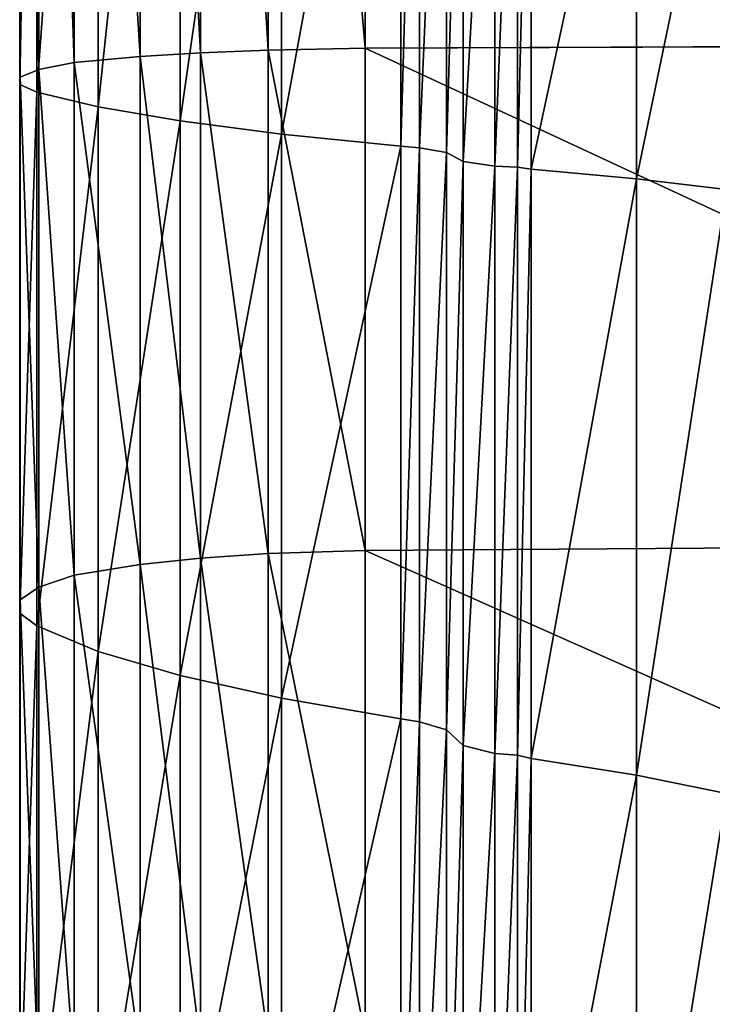
# Model space of a CAD drawing. Extents: x -13 to 17, y -135 to 35.
# Drawn here: x -12 to 2, y -9 to 11 of the extents above; entities that cross this region are included whole.
import ezdxf

# ---------------------------------------------------------------- set-up
doc = ezdxf.new("R2010")
doc.units = 0
doc.header["$LTSCALE"] = 25.4
doc.layers.get('0').update_dxf_attribs({"color": 13, "linetype": 'CONTINUOUS'})

msp = doc.modelspace()

# ---------------------------------------------------------------- linework, layer by layer
at = {"color": 0}
for p, q in [((-5.197, 34.472, 74.874), (-5.197, 10.476, 77.354)), ((-5.197, 34.472, 74.874), (-5.197, 10.476, 77.354)), ((-7.223, 34.24, 74.671), (-7.223, 10.437, 77.131)), ((-7.223, 34.24, 74.671), (-7.223, 10.437, 77.131)), ((-8.633, 33.908, 74.38), (-8.633, 10.382, 76.812)), ((-8.633, 33.908, 74.38), (-8.633, 10.382, 76.812)), ((-9.895, 33.451, 73.981), (-9.895, 10.305, 76.373)), ((-9.895, 33.451, 73.981), (-9.895, 10.305, 76.373)), ((-11.273, 32.677, 73.304), (-11.273, 10.176, 75.629)), ((-11.273, 32.677, 73.304), (-11.273, 10.176, 75.629)), ((-12.011, 31.802, 72.538), (-12.011, 10.03, 74.789)), ((-12.011, 31.802, 72.538), (-12.011, 10.03, 74.789)), ((-12.394, 30.872, 71.725), (-12.394, 9.874, 73.896)), ((-12.394, 30.872, 71.725), (-12.394, 9.874, 73.896)), ((-12.407, 29.923, 70.895), (-12.407, 9.716, 72.984)), ((-12.407, 29.923, 70.895), (-12.407, 9.716, 72.984)), ((-12.05, 28.991, 70.08), (-12.05, 9.56, 72.088)), ((-12.05, 28.991, 70.08), (-12.05, 9.56, 72.088)), ((-10.77, 27.146, 68.466), (-10.77, 9.251, 70.316)), ((-10.77, 27.146, 68.466), (-10.77, 9.251, 70.316)), ((-9.06, 25.389, 66.929), (-9.06, 8.958, 68.628)), ((-9.06, 25.389, 66.929), (-9.06, 8.958, 68.628)), ((-6.944, 23.746, 65.492), (-6.944, 8.683, 67.049)), ((-6.944, 23.746, 65.492), (-6.944, 8.683, 67.049)), ((-4.451, 22.238, 64.173), (-4.451, 8.431, 65.6)), ((-4.451, 22.238, 64.173), (-4.451, 8.431, 65.6)), ((-4.061, 22.038, 63.998), (-4.061, 8.397, 65.408)), ((-4.061, 22.038, 63.998), (-4.061, 8.397, 65.408)), ((-3.503, 21.455, 63.488), (-3.503, 8.3, 64.847)), ((-3.503, 21.455, 63.488), (-3.503, 8.3, 64.847)), ((-3.154, 20.31, 62.487), (-3.154, 8.108, 63.748)), ((-3.154, 20.31, 62.487), (-3.154, 8.108, 63.748)), ((-2.494, 19.74, 61.988), (-2.494, 8.013, 63.201)), ((-2.494, 19.74, 61.988), (-2.494, 8.013, 63.201)), ((-2.017, 19.613, 61.877), (-2.017, 7.992, 63.078)), ((-2.017, 19.613, 61.877), (-2.017, 7.992, 63.078)), ((-1.734, 19.374, 61.668), (-1.734, 7.952, 62.848)), ((-1.734, 19.374, 61.668), (-1.734, 7.952, 62.848)), ((0.468, 18.162, 60.607), (0.468, 7.749, 61.684)), ((0.468, 18.162, 60.607), (0.468, 7.749, 61.684)), ((-5.197, 10.476, 77.354), (17.029, 10.564, 77.861)), ((-5.197, 10.476, 77.354), (17.029, 10.564, 77.861)), ((-11.273, 10.176, 75.629), (-9.895, 10.305, 76.373)), ((-11.273, 10.176, 75.629), (-9.895, 10.305, 76.373)), ((-9.895, 10.305, 76.373), (-8.633, 10.382, 76.812)), ((-9.895, 10.305, 76.373), (-8.633, 10.382, 76.812)), ((-9.895, 10.305, 76.373), (-9.895, -0.303, 78.782)), ((-9.895, 10.305, 76.373), (-9.895, -0.303, 78.782)), ((-8.633, 10.382, 76.812), (-7.223, 10.437, 77.131)), ((-8.633, 10.382, 76.812), (-7.223, 10.437, 77.131)), ((-8.633, 10.382, 76.812), (-8.633, -0.171, 79.209)), ((-8.633, 10.382, 76.812), (-8.633, -0.171, 79.209)), ((-7.223, 10.437, 77.131), (-5.197, 10.476, 77.354)), ((-7.223, 10.437, 77.131), (-5.197, 10.476, 77.354)), ((-7.223, 10.437, 77.131), (-7.223, -0.076, 79.519)), ((-7.223, 10.437, 77.131), (-7.223, -0.076, 79.519)), ((-5.197, 10.476, 77.354), (-5.197, -0.009, 79.735)), ((-5.197, 10.476, 77.354), (-5.197, -0.009, 79.735)), ((-12.011, 10.03, 74.789), (-11.273, 10.176, 75.629)), ((-12.011, 10.03, 74.789), (-11.273, 10.176, 75.629)), ((-11.273, 10.176, 75.629), (-11.273, -0.525, 78.06)), ((-11.273, 10.176, 75.629), (-11.273, -0.525, 78.06)), ((-12.407, 9.716, 72.984), (-12.394, 9.874, 73.896)), ((-12.407, 9.716, 72.984), (-12.394, 9.874, 73.896)), ((-12.394, 9.874, 73.896), (-12.011, 10.03, 74.789)), ((-12.394, 9.874, 73.896), (-12.011, 10.03, 74.789)), ((-12.394, 9.874, 73.896), (-12.394, -1.044, 76.376)), ((-12.394, 9.874, 73.896), (-12.394, -1.044, 76.376)), ((-12.011, 10.03, 74.789), (-12.011, -0.777, 77.243)), ((-12.011, 10.03, 74.789), (-12.011, -0.777, 77.243)), ((-12.05, 9.56, 72.088), (-12.407, 9.716, 72.984)), ((-12.407, 9.716, 72.984), (-12.407, -1.317, 75.49)), ((-12.05, 9.56, 72.088), (-12.407, 9.716, 72.984)), ((-12.407, 9.716, 72.984), (-12.407, -1.317, 75.49)), ((-10.77, 9.251, 70.316), (-12.05, 9.56, 72.088)), ((-12.05, 9.56, 72.088), (-12.05, -1.586, 74.62)), ((-10.77, 9.251, 70.316), (-12.05, 9.56, 72.088)), ((-12.05, 9.56, 72.088), (-12.05, -1.586, 74.62)), ((-9.06, 8.958, 68.628), (-10.77, 9.251, 70.316)), ((-10.77, 9.251, 70.316), (-10.77, -2.116, 72.898)), ((-9.06, 8.958, 68.628), (-10.77, 9.251, 70.316)), ((-10.77, 9.251, 70.316), (-10.77, -2.116, 72.898)), ((-6.944, 8.683, 67.049), (-9.06, 8.958, 68.628)), ((-9.06, 8.958, 68.628), (-9.06, -2.622, 71.258)), ((-6.944, 8.683, 67.049), (-9.06, 8.958, 68.628)), ((-9.06, 8.958, 68.628), (-9.06, -2.622, 71.258)), ((-4.451, 8.431, 65.6), (-6.944, 8.683, 67.049)), ((-6.944, 8.683, 67.049), (-6.944, -3.094, 69.724)), ((-4.451, 8.431, 65.6), (-6.944, 8.683, 67.049)), ((-6.944, 8.683, 67.049), (-6.944, -3.094, 69.724)), ((-4.061, 8.397, 65.408), (-4.451, 8.431, 65.6)), ((-4.451, 8.431, 65.6), (-4.451, -3.528, 68.317)), ((-4.061, 8.397, 65.408), (-4.451, 8.431, 65.6)), ((-4.451, 8.431, 65.6), (-4.451, -3.528, 68.317)), ((-3.503, 8.3, 64.847), (-4.061, 8.397, 65.408)), ((-4.061, 8.397, 65.408), (-4.061, -3.586, 68.13)), ((-3.503, 8.3, 64.847), (-4.061, 8.397, 65.408)), ((-4.061, 8.397, 65.408), (-4.061, -3.586, 68.13)), ((-3.154, 8.108, 63.748), (-3.503, 8.3, 64.847)), ((-3.503, 8.3, 64.847), (-3.503, -3.753, 67.585)), ((-3.154, 8.108, 63.748), (-3.503, 8.3, 64.847)), ((-3.503, 8.3, 64.847), (-3.503, -3.753, 67.585)), ((-2.494, 8.013, 63.201), (-3.154, 8.108, 63.748)), ((-3.154, 8.108, 63.748), (-3.154, -4.083, 66.517)), ((-2.494, 8.013, 63.201), (-3.154, 8.108, 63.748)), ((-3.154, 8.108, 63.748), (-3.154, -4.083, 66.517)), ((-2.017, 7.992, 63.078), (-2.494, 8.013, 63.201)), ((-2.494, 8.013, 63.201), (-2.494, -4.247, 65.985)), ((-2.017, 7.992, 63.078), (-2.494, 8.013, 63.201)), ((-2.494, 8.013, 63.201), (-2.494, -4.247, 65.985)), ((-1.734, 7.952, 62.848), (-2.017, 7.992, 63.078)), ((-2.017, 7.992, 63.078), (-2.017, -4.283, 65.866)), ((-1.734, 7.952, 62.848), (-2.017, 7.992, 63.078)), ((-2.017, 7.992, 63.078), (-2.017, -4.283, 65.866)), ((0.468, 7.749, 61.684), (-1.734, 7.952, 62.848)), ((-1.734, 7.952, 62.848), (-1.734, -4.352, 65.643)), ((0.468, 7.749, 61.684), (-1.734, 7.952, 62.848)), ((-1.734, 7.952, 62.848), (-1.734, -4.352, 65.643)), ((2.341, 7.525, 60.394), (0.468, 7.749, 61.684)), ((0.468, 7.749, 61.684), (0.468, -4.701, 64.511)), ((2.341, 7.525, 60.394), (0.468, 7.749, 61.684)), ((0.468, 7.749, 61.684), (0.468, -4.701, 64.511)), ((-5.197, -0.009, 79.735), (17.029, 0.143, 80.228)), ((-5.197, -0.009, 79.735), (17.029, 0.143, 80.228)), ((-9.895, -0.303, 78.782), (-8.633, -0.171, 79.209)), ((-9.895, -0.303, 78.782), (-8.633, -0.171, 79.209)), ((-8.633, -0.171, 79.209), (-7.223, -0.076, 79.519)), ((-8.633, -0.171, 79.209), (-7.223, -0.076, 79.519)), ((-8.633, -0.171, 79.209), (-8.633, -10.34, 82.852)), ((-8.633, -0.171, 79.209), (-8.633, -10.34, 82.852)), ((-7.223, -0.076, 79.519), (-5.197, -0.009, 79.735)), ((-7.223, -0.076, 79.519), (-5.197, -0.009, 79.735)), ((-7.223, -0.076, 79.519), (-7.223, -10.206, 83.149)), ((-7.223, -0.076, 79.519), (-7.223, -10.206, 83.149)), ((-5.197, -0.009, 79.735), (-5.197, -10.112, 83.355)), ((-5.197, -0.009, 79.735), (-5.197, -10.112, 83.355)), ((-11.273, -0.525, 78.06), (-9.895, -0.303, 78.782)), ((-11.273, -0.525, 78.06), (-9.895, -0.303, 78.782)), ((-9.895, -0.303, 78.782), (-9.895, -10.525, 82.445)), ((-9.895, -0.303, 78.782), (-9.895, -10.525, 82.445)), ((-12.011, -0.777, 77.243), (-11.273, -0.525, 78.06)), ((-12.011, -0.777, 77.243), (-11.273, -0.525, 78.06)), ((-11.273, -0.525, 78.06), (-11.273, -10.837, 81.755)), ((-11.273, -0.525, 78.06), (-11.273, -10.837, 81.755)), ((-12.394, -1.044, 76.376), (-12.011, -0.777, 77.243)), ((-12.394, -1.044, 76.376), (-12.011, -0.777, 77.243)), ((-12.011, -0.777, 77.243), (-12.011, -11.19, 80.974)), ((-12.011, -0.777, 77.243), (-12.011, -11.19, 80.974)), ((-12.407, -1.317, 75.49), (-12.394, -1.044, 76.376)), ((-12.407, -1.317, 75.49), (-12.394, -1.044, 76.376)), ((-12.394, -1.044, 76.376), (-12.394, -11.566, 80.145)), ((-12.394, -1.044, 76.376), (-12.394, -11.566, 80.145)), ((-12.05, -1.586, 74.62), (-12.407, -1.317, 75.49)), ((-12.407, -1.317, 75.49), (-12.407, -11.949, 79.299)), ((-12.05, -1.586, 74.62), (-12.407, -1.317, 75.49)), ((-12.407, -1.317, 75.49), (-12.407, -11.949, 79.299)), ((-10.77, -2.116, 72.898), (-12.05, -1.586, 74.62)), ((-12.05, -1.586, 74.62), (-12.05, -12.325, 78.468)), ((-10.77, -2.116, 72.898), (-12.05, -1.586, 74.62)), ((-12.05, -1.586, 74.62), (-12.05, -12.325, 78.468)), ((-9.06, -2.622, 71.258), (-10.77, -2.116, 72.898)), ((-10.77, -2.116, 72.898), (-10.77, -13.07, 76.822)), ((-9.06, -2.622, 71.258), (-10.77, -2.116, 72.898)), ((-10.77, -2.116, 72.898), (-10.77, -13.07, 76.822)), ((-6.944, -3.094, 69.724), (-9.06, -2.622, 71.258)), ((-9.06, -2.622, 71.258), (-9.06, -13.779, 75.256)), ((-6.944, -3.094, 69.724), (-9.06, -2.622, 71.258)), ((-9.06, -2.622, 71.258), (-9.06, -13.779, 75.256)), ((-4.451, -3.528, 68.317), (-6.944, -3.094, 69.724)), ((-6.944, -3.094, 69.724), (-6.944, -14.443, 73.79)), ((-4.451, -3.528, 68.317), (-6.944, -3.094, 69.724)), ((-6.944, -3.094, 69.724), (-6.944, -14.443, 73.79)), ((-4.061, -3.586, 68.13), (-4.451, -3.528, 68.317)), ((-4.451, -3.528, 68.317), (-4.451, -15.052, 72.445)), ((-4.061, -3.586, 68.13), (-4.451, -3.528, 68.317)), ((-4.451, -3.528, 68.317), (-4.451, -15.052, 72.445)), ((-3.503, -3.753, 67.585), (-4.061, -3.586, 68.13)), ((-4.061, -3.586, 68.13), (-4.061, -15.132, 72.267)), ((-3.503, -3.753, 67.585), (-4.061, -3.586, 68.13)), ((-4.061, -3.586, 68.13), (-4.061, -15.132, 72.267)), ((-3.154, -4.083, 66.517), (-3.503, -3.753, 67.585)), ((-3.503, -3.753, 67.585), (-3.503, -15.368, 71.747)), ((-3.154, -4.083, 66.517), (-3.503, -3.753, 67.585)), ((-3.503, -3.753, 67.585), (-3.503, -15.368, 71.747)), ((-2.494, -4.247, 65.985), (-3.154, -4.083, 66.517)), ((-3.154, -4.083, 66.517), (-3.154, -15.83, 70.726)), ((-2.494, -4.247, 65.985), (-3.154, -4.083, 66.517)), ((-3.154, -4.083, 66.517), (-3.154, -15.83, 70.726)), ((-2.017, -4.283, 65.866), (-2.494, -4.247, 65.985)), ((-2.494, -4.247, 65.985), (-2.494, -16.06, 70.218)), ((-2.017, -4.283, 65.866), (-2.494, -4.247, 65.985)), ((-2.494, -4.247, 65.985), (-2.494, -16.06, 70.218)), ((-1.734, -4.352, 65.643), (-2.017, -4.283, 65.866)), ((-2.017, -4.283, 65.866), (-2.017, -16.111, 70.104)), ((-1.734, -4.352, 65.643), (-2.017, -4.283, 65.866)), ((-2.017, -4.283, 65.866), (-2.017, -16.111, 70.104)), ((0.468, -4.701, 64.511), (-1.734, -4.352, 65.643)), ((-1.734, -4.352, 65.643), (-1.734, -16.208, 69.891)), ((0.468, -4.701, 64.511), (-1.734, -4.352, 65.643)), ((-1.734, -4.352, 65.643), (-1.734, -16.208, 69.891)), ((2.341, -5.087, 63.258), (0.468, -4.701, 64.511)), ((0.468, -4.701, 64.511), (0.468, -16.697, 68.81)), ((2.341, -5.087, 63.258), (0.468, -4.701, 64.511)), ((0.468, -4.701, 64.511), (0.468, -16.697, 68.81))]:
    msp.add_line(p, q, dxfattribs=at)

# ---------------------------------------------------------------- meshes
mesh = msp.add_polyface(dxfattribs=at)
corners = [(-12.394, 30.872), (-12.05, 28.991), (-12.407, 29.923), (-12.011, 31.802), (-10.77, 27.146), (-11.273, 32.677), (-9.895, 33.451), (-9.06, 25.389), (-8.633, 33.908), (-6.944, 23.746), (-7.223, 34.24), (-5.197, 34.472), (-4.451, 22.238), (17.029, 35), (-4.061, 22.038), (-3.503, 21.455), (-3.154, 20.31), (-2.494, 19.74), (-2.017, 19.613), (-1.734, 19.374), (0.468, 18.162), (2.341, 16.819), (3.853, 15.369), (5.24, 13.641), (5.657, 12.269), (6.59, 4.314), (7.815, 3.874), (9.839, 3.369), (11.279, 3.142), (13.519, 2.978), (17.029, 2.971), (3.43, 8.573), (3.541, 6.284), (3.158, 7.296), (4.34, 9.595), (3.717, 6.042), (4.987, 5.109), (5.351, 10.889)]
mesh.append_faces([[corners[k] for k in face] for face in [(0, 1, 2), (29, 13, 30), (31, 32, 33)]], dxfattribs={"vtx0": -1, "color": 0})
mesh.append_faces([[corners[k] for k in face] for face in [(1, 3, 4), (4, 6, 7), (7, 8, 9), (9, 11, 12), (12, 13, 14), (14, 13, 15), (15, 13, 16), (16, 13, 17), (17, 13, 18), (18, 13, 19), (19, 13, 20), (20, 13, 21), (21, 13, 22), (22, 13, 23), (23, 13, 24), (25, 13, 26), (26, 13, 27), (27, 13, 28), (28, 13, 29), (32, 34, 35), (35, 34, 36), (36, 37, 25)]], dxfattribs={"vtx0": -1, "vtx1": -1, "color": 0})
mesh.append_faces([[corners[k] for k in face] for face in [(24, 13, 25)]], dxfattribs={"vtx0": -1, "vtx1": -1, "vtx2": -1, "color": 0})
mesh.append_faces([[corners[k] for k in face] for face in [(1, 0, 3), (4, 3, 5), (4, 5, 6), (7, 6, 8), (9, 8, 10), (9, 10, 11), (12, 11, 13), (32, 31, 34), (36, 34, 37), (25, 37, 24)]], dxfattribs={"vtx0": -1, "vtx2": -1, "color": 0})
mesh = msp.add_polyface(dxfattribs=at)
corners = [(17.029, 10.564, 77.861), (-5.197, 34.472, 74.874), (-5.197, 10.476, 77.354), (17.029, 35, 75.336)]
mesh.append_faces([[corners[k] for k in face] for face in [(0, 1, 2), (1, 0, 3)]], dxfattribs={"vtx0": -1, "color": 0})
mesh = msp.add_polyface(dxfattribs=at)
corners = [(-5.197, 10.476, 77.354), (-7.223, 34.24, 74.671), (-7.223, 10.437, 77.131), (-5.197, 34.472, 74.874)]
mesh.append_faces([[corners[k] for k in face] for face in [(0, 1, 2), (1, 0, 3)]], dxfattribs={"vtx0": -1, "color": 0})
mesh = msp.add_polyface(dxfattribs=at)
corners = [(-7.223, 10.437, 77.131), (-8.633, 33.908, 74.38), (-8.633, 10.382, 76.812), (-7.223, 34.24, 74.671)]
mesh.append_faces([[corners[k] for k in face] for face in [(0, 1, 2), (1, 0, 3)]], dxfattribs={"vtx0": -1, "color": 0})
mesh = msp.add_polyface(dxfattribs=at)
corners = [(-8.633, 10.382, 76.812), (-9.895, 33.451, 73.981), (-9.895, 10.305, 76.373), (-8.633, 33.908, 74.38)]
mesh.append_faces([[corners[k] for k in face] for face in [(0, 1, 2), (1, 0, 3)]], dxfattribs={"vtx0": -1, "color": 0})
mesh = msp.add_polyface(dxfattribs=at)
corners = [(-9.895, 10.305, 76.373), (-11.273, 32.677, 73.304), (-11.273, 10.176, 75.629), (-9.895, 33.451, 73.981)]
mesh.append_faces([[corners[k] for k in face] for face in [(0, 1, 2), (1, 0, 3)]], dxfattribs={"vtx0": -1, "color": 0})
mesh = msp.add_polyface(dxfattribs=at)
corners = [(-11.273, 10.176, 75.629), (-12.011, 31.802, 72.538), (-12.011, 10.03, 74.789), (-11.273, 32.677, 73.304)]
mesh.append_faces([[corners[k] for k in face] for face in [(0, 1, 2), (1, 0, 3)]], dxfattribs={"vtx0": -1, "color": 0})
mesh = msp.add_polyface(dxfattribs=at)
corners = [(-12.011, 10.03, 74.789), (-12.394, 30.872, 71.725), (-12.394, 9.874, 73.896), (-12.011, 31.802, 72.538)]
mesh.append_faces([[corners[k] for k in face] for face in [(0, 1, 2), (1, 0, 3)]], dxfattribs={"vtx0": -1, "color": 0})
mesh = msp.add_polyface(dxfattribs=at)
corners = [(-12.394, 9.874, 73.896), (-12.407, 29.923, 70.895), (-12.407, 9.716, 72.984), (-12.394, 30.872, 71.725)]
mesh.append_faces([[corners[k] for k in face] for face in [(0, 1, 2), (1, 0, 3)]], dxfattribs={"vtx0": -1, "color": 0})
mesh = msp.add_polyface(dxfattribs=at)
corners = [(-12.407, 9.716, 72.984), (-12.05, 28.991, 70.08), (-12.05, 9.56, 72.088), (-12.407, 29.923, 70.895)]
mesh.append_faces([[corners[k] for k in face] for face in [(0, 1, 2), (1, 0, 3)]], dxfattribs={"vtx0": -1, "color": 0})
mesh = msp.add_polyface(dxfattribs=at)
corners = [(-12.05, 9.56, 72.088), (-10.77, 27.146, 68.466), (-10.77, 9.251, 70.316), (-12.05, 28.991, 70.08)]
mesh.append_faces([[corners[k] for k in face] for face in [(0, 1, 2), (1, 0, 3)]], dxfattribs={"vtx0": -1, "color": 0})
mesh = msp.add_polyface(dxfattribs=at)
corners = [(-10.77, 9.251, 70.316), (-9.06, 25.389, 66.929), (-9.06, 8.958, 68.628), (-10.77, 27.146, 68.466)]
mesh.append_faces([[corners[k] for k in face] for face in [(0, 1, 2), (1, 0, 3)]], dxfattribs={"vtx0": -1, "color": 0})
mesh = msp.add_polyface(dxfattribs=at)
corners = [(-6.944, 23.746, 65.492), (-9.06, 8.958, 68.628), (-9.06, 25.389, 66.929), (-6.944, 8.683, 67.049)]
mesh.append_faces([[corners[k] for k in face] for face in [(0, 1, 2), (1, 0, 3)]], dxfattribs={"vtx0": -1, "color": 0})
mesh = msp.add_polyface(dxfattribs=at)
corners = [(-4.451, 22.238, 64.173), (-6.944, 8.683, 67.049), (-6.944, 23.746, 65.492), (-4.451, 8.431, 65.6)]
mesh.append_faces([[corners[k] for k in face] for face in [(0, 1, 2), (1, 0, 3)]], dxfattribs={"vtx0": -1, "color": 0})
mesh = msp.add_polyface(dxfattribs=at)
corners = [(-4.061, 22.038, 63.998), (-4.451, 8.431, 65.6), (-4.451, 22.238, 64.173), (-4.061, 8.397, 65.408)]
mesh.append_faces([[corners[k] for k in face] for face in [(0, 1, 2), (1, 0, 3)]], dxfattribs={"vtx0": -1, "color": 0})
mesh = msp.add_polyface(dxfattribs=at)
corners = [(-4.061, 8.397, 65.408), (-3.503, 21.455, 63.488), (-3.503, 8.3, 64.847), (-4.061, 22.038, 63.998)]
mesh.append_faces([[corners[k] for k in face] for face in [(0, 1, 2), (1, 0, 3)]], dxfattribs={"vtx0": -1, "color": 0})
mesh = msp.add_polyface(dxfattribs=at)
corners = [(-3.503, 8.3, 64.847), (-3.154, 20.31, 62.487), (-3.154, 8.108, 63.748), (-3.503, 21.455, 63.488)]
mesh.append_faces([[corners[k] for k in face] for face in [(0, 1, 2), (1, 0, 3)]], dxfattribs={"vtx0": -1, "color": 0})
mesh = msp.add_polyface(dxfattribs=at)
corners = [(-2.494, 19.74, 61.988), (-3.154, 8.108, 63.748), (-3.154, 20.31, 62.487), (-2.494, 8.013, 63.201)]
mesh.append_faces([[corners[k] for k in face] for face in [(0, 1, 2), (1, 0, 3)]], dxfattribs={"vtx0": -1, "color": 0})
mesh = msp.add_polyface(dxfattribs=at)
corners = [(-2.017, 19.613, 61.877), (-2.494, 8.013, 63.201), (-2.494, 19.74, 61.988), (-2.017, 7.992, 63.078)]
mesh.append_faces([[corners[k] for k in face] for face in [(0, 1, 2), (1, 0, 3)]], dxfattribs={"vtx0": -1, "color": 0})
mesh = msp.add_polyface(dxfattribs=at)
corners = [(-1.734, 19.374, 61.668), (-2.017, 7.992, 63.078), (-2.017, 19.613, 61.877), (-1.734, 7.952, 62.848)]
mesh.append_faces([[corners[k] for k in face] for face in [(0, 1, 2), (1, 0, 3)]], dxfattribs={"vtx0": -1, "color": 0})
mesh = msp.add_polyface(dxfattribs=at)
corners = [(0.468, 18.162, 60.607), (-1.734, 7.952, 62.848), (-1.734, 19.374, 61.668), (0.468, 7.749, 61.684)]
mesh.append_faces([[corners[k] for k in face] for face in [(0, 1, 2), (1, 0, 3)]], dxfattribs={"vtx0": -1, "color": 0})
mesh = msp.add_polyface(dxfattribs=at)
corners = [(2.341, 16.819, 59.433), (0.468, 7.749, 61.684), (0.468, 18.162, 60.607), (2.341, 7.525, 60.394)]
mesh.append_faces([[corners[k] for k in face] for face in [(0, 1, 2), (1, 0, 3)]], dxfattribs={"vtx0": -1, "color": 0})
mesh = msp.add_polyface(dxfattribs=at)
corners = [(17.029, 0.143, 80.228), (-5.197, 10.476, 77.354), (-5.197, -0.009, 79.735), (17.029, 10.564, 77.861)]
mesh.append_faces([[corners[k] for k in face] for face in [(0, 1, 2), (1, 0, 3)]], dxfattribs={"vtx0": -1, "color": 0})
mesh = msp.add_polyface(dxfattribs=at)
corners = [(-9.895, -0.303, 78.782), (-11.273, 10.176, 75.629), (-11.273, -0.525, 78.06), (-9.895, 10.305, 76.373)]
mesh.append_faces([[corners[k] for k in face] for face in [(0, 1, 2), (1, 0, 3)]], dxfattribs={"vtx0": -1, "color": 0})
mesh = msp.add_polyface(dxfattribs=at)
corners = [(-8.633, -0.171, 79.209), (-9.895, 10.305, 76.373), (-9.895, -0.303, 78.782), (-8.633, 10.382, 76.812)]
mesh.append_faces([[corners[k] for k in face] for face in [(0, 1, 2), (1, 0, 3)]], dxfattribs={"vtx0": -1, "color": 0})
mesh = msp.add_polyface(dxfattribs=at)
corners = [(-7.223, -0.076, 79.519), (-8.633, 10.382, 76.812), (-8.633, -0.171, 79.209), (-7.223, 10.437, 77.131)]
mesh.append_faces([[corners[k] for k in face] for face in [(0, 1, 2), (1, 0, 3)]], dxfattribs={"vtx0": -1, "color": 0})
mesh = msp.add_polyface(dxfattribs=at)
corners = [(-5.197, -0.009, 79.735), (-7.223, 10.437, 77.131), (-7.223, -0.076, 79.519), (-5.197, 10.476, 77.354)]
mesh.append_faces([[corners[k] for k in face] for face in [(0, 1, 2), (1, 0, 3)]], dxfattribs={"vtx0": -1, "color": 0})
mesh = msp.add_polyface(dxfattribs=at)
corners = [(-11.273, -0.525, 78.06), (-12.011, 10.03, 74.789), (-12.011, -0.777, 77.243), (-11.273, 10.176, 75.629)]
mesh.append_faces([[corners[k] for k in face] for face in [(0, 1, 2), (1, 0, 3)]], dxfattribs={"vtx0": -1, "color": 0})
mesh = msp.add_polyface(dxfattribs=at)
corners = [(-12.394, -1.044, 76.376), (-12.407, 9.716, 72.984), (-12.407, -1.317, 75.49), (-12.394, 9.874, 73.896)]
mesh.append_faces([[corners[k] for k in face] for face in [(0, 1, 2), (1, 0, 3)]], dxfattribs={"vtx0": -1, "color": 0})
mesh = msp.add_polyface(dxfattribs=at)
corners = [(-12.011, -0.777, 77.243), (-12.394, 9.874, 73.896), (-12.394, -1.044, 76.376), (-12.011, 10.03, 74.789)]
mesh.append_faces([[corners[k] for k in face] for face in [(0, 1, 2), (1, 0, 3)]], dxfattribs={"vtx0": -1, "color": 0})
mesh = msp.add_polyface(dxfattribs=at)
corners = [(-12.407, -1.317, 75.49), (-12.05, 9.56, 72.088), (-12.05, -1.586, 74.62), (-12.407, 9.716, 72.984)]
mesh.append_faces([[corners[k] for k in face] for face in [(0, 1, 2), (1, 0, 3)]], dxfattribs={"vtx0": -1, "color": 0})
mesh = msp.add_polyface(dxfattribs=at)
corners = [(-12.05, -1.586, 74.62), (-10.77, 9.251, 70.316), (-10.77, -2.116, 72.898), (-12.05, 9.56, 72.088)]
mesh.append_faces([[corners[k] for k in face] for face in [(0, 1, 2), (1, 0, 3)]], dxfattribs={"vtx0": -1, "color": 0})
mesh = msp.add_polyface(dxfattribs=at)
corners = [(-10.77, -2.116, 72.898), (-9.06, 8.958, 68.628), (-9.06, -2.622, 71.258), (-10.77, 9.251, 70.316)]
mesh.append_faces([[corners[k] for k in face] for face in [(0, 1, 2), (1, 0, 3)]], dxfattribs={"vtx0": -1, "color": 0})
mesh = msp.add_polyface(dxfattribs=at)
corners = [(-6.944, 8.683, 67.049), (-9.06, -2.622, 71.258), (-9.06, 8.958, 68.628), (-6.944, -3.094, 69.724)]
mesh.append_faces([[corners[k] for k in face] for face in [(0, 1, 2), (1, 0, 3)]], dxfattribs={"vtx0": -1, "color": 0})
mesh = msp.add_polyface(dxfattribs=at)
corners = [(-4.451, 8.431, 65.6), (-6.944, -3.094, 69.724), (-6.944, 8.683, 67.049), (-4.451, -3.528, 68.317)]
mesh.append_faces([[corners[k] for k in face] for face in [(0, 1, 2), (1, 0, 3)]], dxfattribs={"vtx0": -1, "color": 0})
mesh = msp.add_polyface(dxfattribs=at)
corners = [(-4.061, 8.397, 65.408), (-4.451, -3.528, 68.317), (-4.451, 8.431, 65.6), (-4.061, -3.586, 68.13)]
mesh.append_faces([[corners[k] for k in face] for face in [(0, 1, 2), (1, 0, 3)]], dxfattribs={"vtx0": -1, "color": 0})
mesh = msp.add_polyface(dxfattribs=at)
corners = [(-4.061, -3.586, 68.13), (-3.503, 8.3, 64.847), (-3.503, -3.753, 67.585), (-4.061, 8.397, 65.408)]
mesh.append_faces([[corners[k] for k in face] for face in [(0, 1, 2), (1, 0, 3)]], dxfattribs={"vtx0": -1, "color": 0})
mesh = msp.add_polyface(dxfattribs=at)
corners = [(-3.503, -3.753, 67.585), (-3.154, 8.108, 63.748), (-3.154, -4.083, 66.517), (-3.503, 8.3, 64.847)]
mesh.append_faces([[corners[k] for k in face] for face in [(0, 1, 2), (1, 0, 3)]], dxfattribs={"vtx0": -1, "color": 0})
mesh = msp.add_polyface(dxfattribs=at)
corners = [(-2.494, 8.013, 63.201), (-3.154, -4.083, 66.517), (-3.154, 8.108, 63.748), (-2.494, -4.247, 65.985)]
mesh.append_faces([[corners[k] for k in face] for face in [(0, 1, 2), (1, 0, 3)]], dxfattribs={"vtx0": -1, "color": 0})
mesh = msp.add_polyface(dxfattribs=at)
corners = [(-2.017, 7.992, 63.078), (-2.494, -4.247, 65.985), (-2.494, 8.013, 63.201), (-2.017, -4.283, 65.866)]
mesh.append_faces([[corners[k] for k in face] for face in [(0, 1, 2), (1, 0, 3)]], dxfattribs={"vtx0": -1, "color": 0})
mesh = msp.add_polyface(dxfattribs=at)
corners = [(-1.734, 7.952, 62.848), (-2.017, -4.283, 65.866), (-2.017, 7.992, 63.078), (-1.734, -4.352, 65.643)]
mesh.append_faces([[corners[k] for k in face] for face in [(0, 1, 2), (1, 0, 3)]], dxfattribs={"vtx0": -1, "color": 0})
mesh = msp.add_polyface(dxfattribs=at)
corners = [(0.468, 7.749, 61.684), (-1.734, -4.352, 65.643), (-1.734, 7.952, 62.848), (0.468, -4.701, 64.511)]
mesh.append_faces([[corners[k] for k in face] for face in [(0, 1, 2), (1, 0, 3)]], dxfattribs={"vtx0": -1, "color": 0})
mesh = msp.add_polyface(dxfattribs=at)
corners = [(2.341, 7.525, 60.394), (0.468, -4.701, 64.511), (0.468, 7.749, 61.684), (2.341, -5.087, 63.258)]
mesh.append_faces([[corners[k] for k in face] for face in [(0, 1, 2), (1, 0, 3)]], dxfattribs={"vtx0": -1, "color": 0})
mesh = msp.add_polyface(dxfattribs=at)
corners = [(17.029, -9.899, 83.826), (-5.197, -0.009, 79.735), (-5.197, -10.112, 83.355), (17.029, 0.143, 80.228)]
mesh.append_faces([[corners[k] for k in face] for face in [(0, 1, 2), (1, 0, 3)]], dxfattribs={"vtx0": -1, "color": 0})
mesh = msp.add_polyface(dxfattribs=at)
corners = [(-8.633, -10.34, 82.852), (-9.895, -0.303, 78.782), (-9.895, -10.525, 82.445), (-8.633, -0.171, 79.209)]
mesh.append_faces([[corners[k] for k in face] for face in [(0, 1, 2), (1, 0, 3)]], dxfattribs={"vtx0": -1, "color": 0})
mesh = msp.add_polyface(dxfattribs=at)
corners = [(-7.223, -10.206, 83.149), (-8.633, -0.171, 79.209), (-8.633, -10.34, 82.852), (-7.223, -0.076, 79.519)]
mesh.append_faces([[corners[k] for k in face] for face in [(0, 1, 2), (1, 0, 3)]], dxfattribs={"vtx0": -1, "color": 0})
mesh = msp.add_polyface(dxfattribs=at)
corners = [(-5.197, -10.112, 83.355), (-7.223, -0.076, 79.519), (-7.223, -10.206, 83.149), (-5.197, -0.009, 79.735)]
mesh.append_faces([[corners[k] for k in face] for face in [(0, 1, 2), (1, 0, 3)]], dxfattribs={"vtx0": -1, "color": 0})
mesh = msp.add_polyface(dxfattribs=at)
corners = [(-9.895, -10.525, 82.445), (-11.273, -0.525, 78.06), (-11.273, -10.837, 81.755), (-9.895, -0.303, 78.782)]
mesh.append_faces([[corners[k] for k in face] for face in [(0, 1, 2), (1, 0, 3)]], dxfattribs={"vtx0": -1, "color": 0})
mesh = msp.add_polyface(dxfattribs=at)
corners = [(-11.273, -10.837, 81.755), (-12.011, -0.777, 77.243), (-12.011, -11.19, 80.974), (-11.273, -0.525, 78.06)]
mesh.append_faces([[corners[k] for k in face] for face in [(0, 1, 2), (1, 0, 3)]], dxfattribs={"vtx0": -1, "color": 0})
mesh = msp.add_polyface(dxfattribs=at)
corners = [(-12.011, -11.19, 80.974), (-12.394, -1.044, 76.376), (-12.394, -11.566, 80.145), (-12.011, -0.777, 77.243)]
mesh.append_faces([[corners[k] for k in face] for face in [(0, 1, 2), (1, 0, 3)]], dxfattribs={"vtx0": -1, "color": 0})
mesh = msp.add_polyface(dxfattribs=at)
corners = [(-12.394, -11.566, 80.145), (-12.407, -1.317, 75.49), (-12.407, -11.949, 79.299), (-12.394, -1.044, 76.376)]
mesh.append_faces([[corners[k] for k in face] for face in [(0, 1, 2), (1, 0, 3)]], dxfattribs={"vtx0": -1, "color": 0})
mesh = msp.add_polyface(dxfattribs=at)
corners = [(-12.407, -11.949, 79.299), (-12.05, -1.586, 74.62), (-12.05, -12.325, 78.468), (-12.407, -1.317, 75.49)]
mesh.append_faces([[corners[k] for k in face] for face in [(0, 1, 2), (1, 0, 3)]], dxfattribs={"vtx0": -1, "color": 0})
mesh = msp.add_polyface(dxfattribs=at)
corners = [(-12.05, -12.325, 78.468), (-10.77, -2.116, 72.898), (-10.77, -13.07, 76.822), (-12.05, -1.586, 74.62)]
mesh.append_faces([[corners[k] for k in face] for face in [(0, 1, 2), (1, 0, 3)]], dxfattribs={"vtx0": -1, "color": 0})
mesh = msp.add_polyface(dxfattribs=at)
corners = [(-10.77, -13.07, 76.822), (-9.06, -2.622, 71.258), (-9.06, -13.779, 75.256), (-10.77, -2.116, 72.898)]
mesh.append_faces([[corners[k] for k in face] for face in [(0, 1, 2), (1, 0, 3)]], dxfattribs={"vtx0": -1, "color": 0})
mesh = msp.add_polyface(dxfattribs=at)
corners = [(-6.944, -3.094, 69.724), (-9.06, -13.779, 75.256), (-9.06, -2.622, 71.258), (-6.944, -14.443, 73.79)]
mesh.append_faces([[corners[k] for k in face] for face in [(0, 1, 2), (1, 0, 3)]], dxfattribs={"vtx0": -1, "color": 0})
mesh = msp.add_polyface(dxfattribs=at)
corners = [(-4.451, -3.528, 68.317), (-6.944, -14.443, 73.79), (-6.944, -3.094, 69.724), (-4.451, -15.052, 72.445)]
mesh.append_faces([[corners[k] for k in face] for face in [(0, 1, 2), (1, 0, 3)]], dxfattribs={"vtx0": -1, "color": 0})
mesh = msp.add_polyface(dxfattribs=at)
corners = [(-4.061, -3.586, 68.13), (-4.451, -15.052, 72.445), (-4.451, -3.528, 68.317), (-4.061, -15.132, 72.267)]
mesh.append_faces([[corners[k] for k in face] for face in [(0, 1, 2), (1, 0, 3)]], dxfattribs={"vtx0": -1, "color": 0})
mesh = msp.add_polyface(dxfattribs=at)
corners = [(-4.061, -15.132, 72.267), (-3.503, -3.753, 67.585), (-3.503, -15.368, 71.747), (-4.061, -3.586, 68.13)]
mesh.append_faces([[corners[k] for k in face] for face in [(0, 1, 2), (1, 0, 3)]], dxfattribs={"vtx0": -1, "color": 0})
mesh = msp.add_polyface(dxfattribs=at)
corners = [(-3.503, -15.368, 71.747), (-3.154, -4.083, 66.517), (-3.154, -15.83, 70.726), (-3.503, -3.753, 67.585)]
mesh.append_faces([[corners[k] for k in face] for face in [(0, 1, 2), (1, 0, 3)]], dxfattribs={"vtx0": -1, "color": 0})
mesh = msp.add_polyface(dxfattribs=at)
corners = [(-2.494, -4.247, 65.985), (-3.154, -15.83, 70.726), (-3.154, -4.083, 66.517), (-2.494, -16.06, 70.218)]
mesh.append_faces([[corners[k] for k in face] for face in [(0, 1, 2), (1, 0, 3)]], dxfattribs={"vtx0": -1, "color": 0})
mesh = msp.add_polyface(dxfattribs=at)
corners = [(-2.017, -4.283, 65.866), (-2.494, -16.06, 70.218), (-2.494, -4.247, 65.985), (-2.017, -16.111, 70.104)]
mesh.append_faces([[corners[k] for k in face] for face in [(0, 1, 2), (1, 0, 3)]], dxfattribs={"vtx0": -1, "color": 0})
mesh = msp.add_polyface(dxfattribs=at)
corners = [(-1.734, -4.352, 65.643), (-2.017, -16.111, 70.104), (-2.017, -4.283, 65.866), (-1.734, -16.208, 69.891)]
mesh.append_faces([[corners[k] for k in face] for face in [(0, 1, 2), (1, 0, 3)]], dxfattribs={"vtx0": -1, "color": 0})
mesh = msp.add_polyface(dxfattribs=at)
corners = [(0.468, -4.701, 64.511), (-1.734, -16.208, 69.891), (-1.734, -4.352, 65.643), (0.468, -16.697, 68.81)]
mesh.append_faces([[corners[k] for k in face] for face in [(0, 1, 2), (1, 0, 3)]], dxfattribs={"vtx0": -1, "color": 0})
mesh = msp.add_polyface(dxfattribs=at)
corners = [(2.341, -5.087, 63.258), (0.468, -16.697, 68.81), (0.468, -4.701, 64.511), (2.341, -17.239, 67.613)]
mesh.append_faces([[corners[k] for k in face] for face in [(0, 1, 2), (1, 0, 3)]], dxfattribs={"vtx0": -1, "color": 0})

doc.saveas('drawing.dxf')
